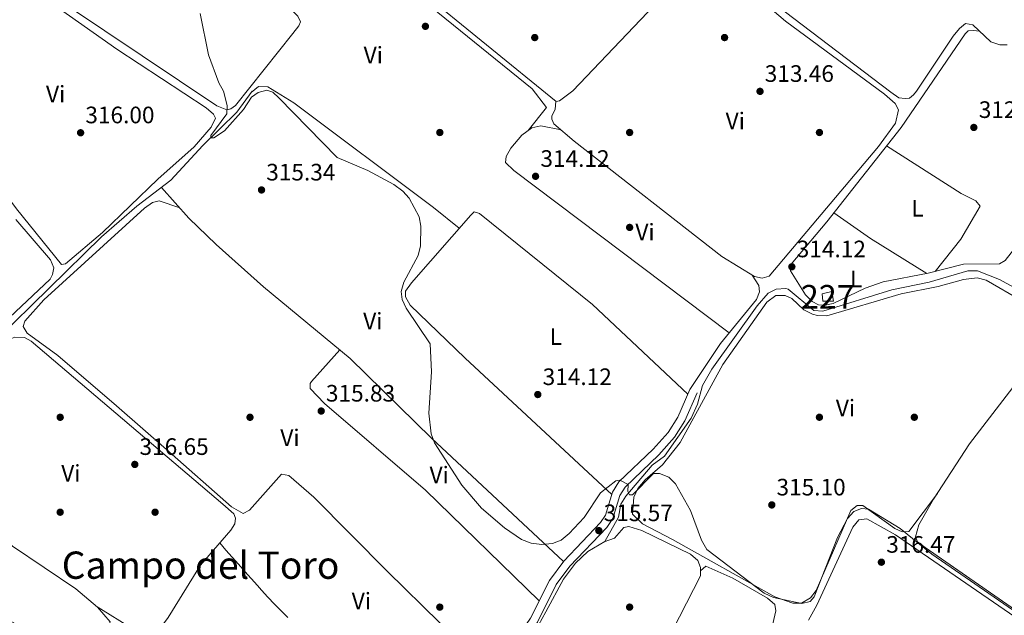
# Model space of a CAD drawing. Units: metres. Extents: x 608627 to 615599, y 4650619 to 4655354.
# Drawn here: x 613055 to 613470, y 4652448 to 4652699 of the extents above; entities that cross this region are included whole.
import ezdxf
from ezdxf.enums import TextEntityAlignment as Align

# ---------------------------------------------------------------- set-up
doc = ezdxf.new("R2010")
doc.units = ezdxf.units.M
doc.header["$MEASUREMENT"] = 0
doc.linetypes.add('DGN Style 3', pattern=[122.26311999999999, 87.3308, -34.93232])
for name, color, linetype, lineweight in [('Nivel 13', 7, 'Continuous', 0), ('Nivel 15', 7, 'Continuous', 0), ('Nivel 17', 7, 'Continuous', 0), ('Nivel 21', 7, 'Continuous', 0), ('Nivel 36', 7, 'Continuous', 0), ('Nivel 37', 7, 'Continuous', 0), ('Nivel 41', 7, 'Continuous', 0), ('Nivel 45', 7, 'Continuous', 0), ('Nivel 48', 7, 'Continuous', 0), ('Nivel 5', 7, 'Continuous', 0), ('Nivel 52', 7, 'Continuous', 0), ('Nivel 7', 7, 'Continuous', 0)]:
    doc.layers.add(name, color=color, linetype=linetype, lineweight=lineweight)
doc.styles.add('Style-Arial', font='txt')
doc.styles.add('Style-Arial Narrow', font='txt')
doc.styles.add('Style-Times New Roman', font='txt')

# ---------------------------------------------------------------- blocks, each defined once
blk = doc.blocks.new('5PATER')
at = {"layer": 'Nivel 7', "linetype": 'Continuous', "lineweight": 0}
h = blk.add_hatch(color=51, dxfattribs=at)
edge = h.paths.add_edge_path()
edge.add_ellipse((0.001162722706794739, 0.002449445426464081), major_axis=(-1.095731442372465, -1.110710699892244), ratio=0.9994222409660318, start_angle=0, end_angle=360)
blk = doc.blocks.new('5PERFI')
at = {"layer": 'Nivel 17', "linetype": 'Continuous', "lineweight": 0}
h = blk.add_hatch(color=7, dxfattribs=at)
edge = h.paths.add_edge_path()
edge.add_arc((-0.003049332648515701, 0.0009910017251968384), 1.559999999766158, 315.0000000018422, 675.0000000018422)

msp = doc.modelspace()

# ---------------------------------------------------------------- linework, layer by layer
at = {"layer": 'Nivel 13', "color": 4, "linetype": 'Continuous', "lineweight": 0}
for points in [[(613045.370000001, 4652563.859999999, 316.25), (613089.6700000018, 4652607.23, 315.61), (613104.4899999984, 4652620.09, 315.25), (613118.879999999, 4652631.120000001, 315.25), (613132.3599999994, 4652645.73, 315.25), (613146.6799999997, 4652659.739999998, 315.9), (613153.0599999987, 4652668.59, 315.25)], [(613269.1400000006, 4652435.18, 315.38), (613276.8999999985, 4652449.129999999, 315.88), (613284.2899999991, 4652462.969999999, 315.38), (613289.3999999985, 4652469.719999999, 315.38), (613294.5399999991, 4652474.640000001, 315.38), (613301.7199999988, 4652478.850000001, 315.38), (613307.5399999991, 4652489.02, 315.38), (613308.5500000007, 4652494.48, 315.38), (613310.629999999, 4652497.899999999, 315.38), (613321.7399999984, 4652510.949999999, 315.38), (613326.8399999999, 4652514.739999998, 314.88), (613338.1600000001, 4652530.760000002, 314.88), (613340.7300000004, 4652536.710000001, 314.88), (613342.8599999994, 4652544.550000001, 314.88), (613346.8399999999, 4652551.469999999, 314.43), (613365.9800000004, 4652578.07, 314.38), (613370.629999999, 4652583.510000002, 314.38), (613373.9800000004, 4652585.140000001, 314.38), (613378.0300000012, 4652585.460000001, 314.83), (613378.9800000004, 4652585.09, 314.88), (613389.8299999982, 4652576.170000002, 314.88), (613393.629999999, 4652575.890000001, 314.88), (613422.75, 4652584.859999999, 314.38), (613438.4100000001, 4652588.120000001, 314.38), (613454.7100000009, 4652592.850000001, 314.38), (613458.7600000016, 4652592.809999999, 314.38), (613468.129999999, 4652589.210000001, 314.22), (613473.9100000001, 4652585.989999998, 313.88)]]:
    msp.add_polyline3d(points, dxfattribs=at)
at = {"layer": 'Nivel 15', "color": 1, "linetype": 'Continuous', "lineweight": 0, "elevation": 316.47, "flags": 128}
msp.add_lwpolyline([(613393.3599999994, 4652583.239999998), (613393.5599999987, 4652580.149999999), (613398.0799999982, 4652580.100000001), (613397.4100000001, 4652584.149999999), (613393.3599999994, 4652583.239999998)], dxfattribs=at)
at = {"layer": 'Nivel 21', "color": 7, "linetype": 'DGN Style 3', "lineweight": 0}
msp.add_polyline3d([(612694.2699999996, 4652285.760000002, 320.59), (612824.120000001, 4652294.859999999, 320.08), (612937.3500000015, 4652312.25, 318.11), (612995.0700000003, 4652322.219999999, 318.08), (613128.1799999997, 4652342.649999999, 317.06), (613179.5100000016, 4652350.98, 317.6), (613214.3099999987, 4652356.780000001, 317.09), (613214.5100000016, 4652356.780000001, 317.07), (613230.5, 4652383.620000001, 317.07), (613235.1099999994, 4652391.66, 316.07), (613255.7199999988, 4652425.309999999, 315.58), (613270.4200000018, 4652446.48, 316.07), (613278.3599999994, 4652462.449999999, 315.95), (613284.4800000004, 4652470.600000001, 315.58), (613299.9800000004, 4652486.84, 315.58), (613302.0500000007, 4652489.920000002, 315.58), (613305, 4652499.649999999, 315.58), (613307.6700000018, 4652503.899999999, 315.08), (613322.129999999, 4652517.710000001, 315.05), (613328.370000001, 4652524.800000001, 315.45), (613332.4600000009, 4652531.239999998, 315.58), (613337.5799999982, 4652542.84, 315.08)], dxfattribs=at)
at = {"layer": 'Nivel 21', "color": 7, "linetype": 'Continuous', "lineweight": 0}
msp.add_polyline3d([(613218.4400000013, 4652356.800000001, 317.07), (613233.3999999985, 4652381.93, 317.07), (613238, 4652389.949999999, 316.07), (613258.5399999991, 4652423.469999999, 315.58), (613273.3200000003, 4652444.77, 316.07), (613281.2300000004, 4652460.670000002, 315.95), (613287.0500000007, 4652468.420000002, 315.58), (613302.6099999994, 4652484.73, 315.58), (613305.120000001, 4652488.460000001, 315.58), (613308.0899999999, 4652498.239999998, 315.58), (613310.3000000007, 4652501.760000002, 315.08), (613324.5599999987, 4652515.379999999, 315.05), (613331.0700000003, 4652522.77, 315.45), (613335.4400000013, 4652529.640000001, 315.58), (613340.6600000001, 4652541.48, 315.08)], dxfattribs=at)
at = {"layer": 'Nivel 36', "color": 92, "linetype": 'Continuous', "lineweight": 0, "extrusion": (0.3295928936583562, 0.5018836131283648, 0.7996757863804114), "elevation": 2537495.211497271, "flags": 128}
msp.add_lwpolyline([(2041175.124434415, -3378999.500112414), (2041203.120809872, -3378998.500831962), (2041221.907026609, -3378999.350220345)], dxfattribs=at)
at = {"layer": 'Nivel 36', "color": 92, "linetype": 'Continuous', "lineweight": 0}
for points in [[(613227.0700000003, 4652827.309999999, 314.24), (613221.1700000018, 4652831.899999999, 314.24), (613219.0399999991, 4652832.870000001, 314.74), (613198.6999999993, 4652821.670000002, 314.74), (613183.620000001, 4652813.260000002, 313.74), (613177.3500000015, 4652808.420000002, 313.48), (613165.6000000015, 4652796.559999999, 313.24), (613156.4899999984, 4652789.760000002, 313.74), (613147.870000001, 4652784.850000001, 313.24), (613145.4200000018, 4652781.710000001, 313.24), (613144.7100000009, 4652778.940000001, 313.24), (613145.870000001, 4652776.07, 313.24), (613163.75, 4652759.809999999, 313.6), (613281.2399999984, 4652664.25, 313.24), (613282.6700000018, 4652664.48, 313.24), (613288.1900000013, 4652668.699999999, 313.74), (613319.7100000009, 4652701.68, 313.24), (613345.8999999985, 4652726.370000001, 313.24), (613351, 4652739.91, 312.26)], [(613269.4100000001, 4652652, 314.62), (613277.120000001, 4652661.670000002, 314.62), (613271.1400000006, 4652669.580000002, 314.62), (613176.8999999985, 4652745.890000001, 314.11), (613143.9200000018, 4652774.940000001, 314.63), (613142.4899999984, 4652776.100000001, 314.62), (613139.8900000006, 4652777.309999999, 314.12), (613133.5399999991, 4652773.920000002, 314.2), (613119.0399999991, 4652763.5, 314.62), (613116.1600000001, 4652760.91, 314.12), (613116.1400000006, 4652759.010000002, 314.12), (613118.7199999988, 4652755.41, 314.12), (613172.3000000007, 4652700.219999999, 314.12), (613173.5399999991, 4652697.739999998, 314.12), (613172.8099999987, 4652696.080000002, 314.62), (613170.3000000007, 4652692.879999999, 314.74), (613146.0500000007, 4652662.580000002, 315.12), (613144.129999999, 4652661.170000002, 315.62), (613142.4600000009, 4652660.710000001, 315.62), (613138.1900000013, 4652662.420000002, 315.12), (613059.5799999982, 4652715.16, 314.83), (613057.4600000009, 4652718.449999999, 315.11), (613057.4100000001, 4652724.600000001, 315.31)], [(613345.2899999991, 4652725.800000001, 313.24), (613377.8500000015, 4652698.100000001, 313.24), (613419.5399999991, 4652667.23, 313.24), (613424.0799999982, 4652663.350000001, 313.24), (613425.4800000004, 4652660.719999999, 313.24), (613424.2300000004, 4652655.02, 313.24), (613417.129999999, 4652645.23, 313.41), (613370.9699999988, 4652590.629999999, 314.24), (613368.1099999994, 4652589.710000001, 314.24), (613364.7800000012, 4652590.460000001, 314.24), (613351.120000001, 4652598.91, 314.24), (613288.8599999994, 4652647.530000001, 314.06), (613280.3000000007, 4652654.870000001, 314.24), (613279.370000001, 4652656.789999999, 313.74), (613279.379999999, 4652658.210000001, 313.74), (613280.8399999999, 4652660.82, 313.74), (613281.1000000015, 4652664.370000001, 313.24)], [(613053.8000000007, 4652619.050000001, 315.62), (613072.8200000003, 4652595.539999999, 315.62), (613074.4899999984, 4652595.760000002, 315.62), (613090, 4652609.02, 315.62), (613113.4100000001, 4652631.510000002, 315.62), (613128.7300000004, 4652645.059999999, 315.62), (613135.7600000016, 4652653.399999999, 315.62), (613137.7100000009, 4652657.18, 315.62), (613136.7699999996, 4652658.859999999, 315.62), (613133.6700000018, 4652661.609999999, 315.62), (613096.129999999, 4652686.219999999, 316.16), (613069.9400000013, 4652704.609999999, 316.22), (613060.0199999996, 4652712.010000002, 316.12), (613053.4299999997, 4652718.98, 315.62), (613050.6000000015, 4652720.91, 315.62), (613046.7899999991, 4652720.710000001, 315.62), (613033.1499999985, 4652714.760000002, 315.63), (613000.0500000007, 4652697.649999999, 316.12), (612998.9499999993, 4652696.710000001, 316.12), (612998.6999999993, 4652695.050000001, 316.12), (612999.8500000015, 4652691.469999999, 315.62), (613006.7399999984, 4652681.57, 315.62), (613053.8000000007, 4652619.050000001, 315.62)], [(613471.3200000003, 4652688.050000001, 312.24), (613468.2300000004, 4652688.09, 312.24), (613464.4499999993, 4652689.309999999, 312.74), (613456.8999999985, 4652696.530000001, 312.74), (613453.8099999987, 4652697.039999999, 312.74), (613451.1700000018, 4652694.93, 312.74), (613448.6099999994, 4652691.73, 312.74), (613433.0799999982, 4652668.550000001, 312.74), (613431.8399999999, 4652667.059999999, 312.74), (613430.1600000001, 4652665.649999999, 312.74), (613428.2600000016, 4652665.43, 312.74), (613425.6400000006, 4652665.699999999, 312.74), (613422.2199999988, 4652668.109999999, 312.74), (613355.0799999982, 4652719.260000002, 312.74)], [(613539.6000000015, 4652697.309999999, 312.17), (613477.0100000016, 4652605.66, 312.67), (613470.4899999984, 4652597.170000002, 313.17), (613468.1000000015, 4652595.760000002, 313.17), (613452.870000001, 4652595.690000001, 313.17), (613438, 4652591.82, 313.9), (613419.0100000016, 4652588.190000001, 314.17), (613411.4800000004, 4652585.5, 314.17), (613398, 4652579.100000001, 314.66), (613394.6400000006, 4652578.460000001, 314.66), (613391.7899999991, 4652578.489999998, 314.66), (613389.1799999997, 4652579.940000001, 314.17), (613386.2800000012, 4652582.719999999, 314.17), (613380.0399999991, 4652592.890000001, 314.17), (613380.3099999987, 4652595.739999998, 314.17), (613395.3200000003, 4652613.48, 314.14), (613426.6000000015, 4652653.300000001, 312.67), (613453.6600000001, 4652692.739999998, 312.67), (613454.870000001, 4652693.920000002, 312.67), (613457.0100000016, 4652694.129999999, 312.67), (613459.7600000016, 4652693.789999999, 312.74)], [(613152.629999999, 4652667.989999998, 315.29), (613155.75, 4652670.57, 314.79), (613159.7800000012, 4652670.43, 314.79), (613170.6900000013, 4652663.699999999, 314.4), (613229.5799999982, 4652619.57, 314.61), (613240.3900000006, 4652610.800000001, 313.8)], [(613283.379999999, 4652652.23, 314.18), (613274.8399999999, 4652653.98, 314.67), (613270.9800000004, 4652653.140000001, 314.7), (613266.7699999996, 4652650.07, 314.49), (613262.129999999, 4652644.600000001, 314.18), (613260.1900000013, 4652641.050000001, 314.18), (613259.9200000018, 4652638.440000001, 314.18), (613263.4499999993, 4652635.07, 314.18), (613354.1499999985, 4652566.739999998, 314.71)], [(613420.5, 4652645.539999999, 312.96), (613451.9299999997, 4652625.460000001, 313.45), (613458.0799999982, 4652622.300000001, 313.45), (613459.9600000009, 4652620.140000001, 313.45), (613451.7600000016, 4652606.210000001, 313.37), (613441.0199999996, 4652592.609999999, 313.75)], [(613284.370000001, 4652470.460000001, 315.58), (613228.6900000013, 4652522.300000001, 315.08), (613194.4200000018, 4652555.91, 315.08), (613157.9400000013, 4652586.170000002, 315.47), (613137.9600000009, 4652603.91, 315.31), (613126.4699999988, 4652615.07, 314.98), (613114.8399999999, 4652628.02, 315.25)], [(613254.2600000016, 4652422.93, 315.61), (613210.2100000009, 4652466.140000001, 316.13), (613179.1600000001, 4652497.469999999, 315.61), (613168.5599999987, 4652506.629999999, 315.61), (613165.4699999988, 4652507.140000001, 315.61), (613151.9800000004, 4652492.050000001, 315.61), (613149.3500000015, 4652490.649999999, 316.11), (613144.4600000009, 4652493.359999999, 316.17), (613117.0500000007, 4652517.629999999, 315.63), (613095.9100000001, 4652535.989999998, 316.17), (613071.1499999985, 4652557.18, 316.17), (613058.25, 4652566.550000001, 316.17), (613056.5300000012, 4652569.469999999, 316.17), (613057.2699999996, 4652571.600000001, 316.17), (613065.370000001, 4652580.59, 316.17), (613107.7600000016, 4652619.309999999, 315.24), (613111.0899999999, 4652621.710000001, 315.17), (613113.9499999993, 4652622.390000001, 315.67), (613122.620000001, 4652619.359999999, 315.07)], [(613336.7199999988, 4652540.899999999, 315.16), (613296.5, 4652578.739999998, 314.01), (613248.9200000018, 4652617.059999999, 313.71), (613246.6600000001, 4652617.739999998, 313.66), (613245.2199999988, 4652616.32, 313.66), (613220.2800000012, 4652587.780000001, 314.38), (613217.75, 4652584.260000002, 314.66), (613217.7300000004, 4652581.879999999, 314.66), (613219.6999999993, 4652578.43, 314.17), (613242.9100000001, 4652556.120000001, 314.1), (613304.7100000009, 4652498.690000001, 315.58)], [(613053.5100000016, 4652614.539999999, 316.12), (613068.0799999982, 4652597.489999998, 316.12), (613069.4699999988, 4652594.149999999, 316.12), (613068.9699999988, 4652591.300000001, 316.62), (613068, 4652589.399999999, 316.62), (613024.0500000007, 4652548.010000002, 316.62)], [(613441.9299999997, 4652499.09, 315.03), (613429.8599999994, 4652483.039999999, 315.03), (613427, 4652482.84, 315.03), (613423.9299999997, 4652484.300000001, 315.03), (613410.4699999988, 4652493.949999999, 315.03), (613408.0899999999, 4652493.98, 315.03), (613405.4499999993, 4652491.859999999, 315.53), (613390.8200000003, 4652458.239999998, 315.03), (613388.3599999994, 4652455.039999999, 315.03), (613384.5799999982, 4652452.830000002, 315.03), (613381.0100000016, 4652452.870000001, 315.03), (613373.4299999997, 4652455.440000001, 315.03), (613330.3000000007, 4652479.609999999, 315.7), (613317.629999999, 4652486.27, 314.97), (613313.3900000006, 4652490.359999999, 315.47), (613313.9400000013, 4652497.489999998, 315.47), (613315.6900000013, 4652501.100000001, 315.47), (613318.7699999996, 4652504.809999999, 315.47), (613325.9800000004, 4652511.16, 314.97), (613333.5, 4652520.510000002, 314.97), (613351.5199999996, 4652553.399999999, 314.81), (613370, 4652579.68, 314.97), (613373.8399999999, 4652582.5, 314.48), (613377.8099999987, 4652582.460000001, 314.77), (613380.4899999984, 4652581.239999998, 314.97), (613385.6700000018, 4652576.43, 314.97), (613389.25, 4652574.620000001, 314.62), (613391.3599999994, 4652573.989999998, 314.48), (613395.3399999999, 4652573.859999999, 314.97), (613426.6600000001, 4652583.129999999, 314.48), (613442.1600000001, 4652586.300000001, 314.97), (613452.8999999985, 4652589.280000001, 314.48), (613458.6099999994, 4652589.93, 314.48), (613462.4499999993, 4652588.940000001, 314.48), (613477.5399999991, 4652580.210000001, 314.48)], [(613363.8900000006, 4652591.010000002, 314.24), (613366.6999999993, 4652586.699999999, 314.24), (613366.9100000001, 4652584.080000002, 314.74), (613365.6900000013, 4652580.760000002, 314.74), (613350.4299999997, 4652562.210000001, 314.7), (613337.5799999982, 4652542.84, 315.08)], [(613018.0100000016, 4652508.239999998, 317.16), (613009.0599999987, 4652517.379999999, 316.66), (613008.8500000015, 4652520, 316.66), (613010.120000001, 4652523.77, 316.66), (613015.4899999984, 4652531.59, 316.52), (613029.1900000013, 4652546.739999998, 316.22), (613045.4499999993, 4652561.010000002, 316.66), (613048.8399999999, 4652563.239999998, 316.43), (613053.1000000015, 4652564.969999999, 316.17), (613057.0899999999, 4652564.710000001, 316.17), (613059.9800000004, 4652563.23, 316.17), (613140.7100000009, 4652494.550000001, 316.17), (613145.3299999982, 4652490.489999998, 316.17), (613146.0199999996, 4652488.580000002, 316.17), (613145.7600000016, 4652486.199999999, 316.66), (613144.0700000003, 4652483.600000001, 316.66), (613131.370000001, 4652468.84, 316.66), (613117.75, 4652446.760000002, 316.66), (613115.3200000003, 4652443.620000001, 316.66), (613111.0100000016, 4652439.940000001, 316.66), (613109.1099999994, 4652439.719999999, 316.66), (613103.1799999997, 4652441.68, 316.66), (613087.3999999985, 4652451.620000001, 317.17)], [(613490.620000001, 4652565.620000001, 314.54), (613455.4100000001, 4652519.960000001, 315.03), (613440.3200000003, 4652496.600000001, 315.03), (613434.1000000015, 4652485.809999999, 315.03), (613432.620000001, 4652480.82, 315.03), (613433.5500000007, 4652478.670000002, 314.54), (613436.75, 4652476.260000002, 314.54), (613479.8399999999, 4652446.309999999, 314.54)], [(613190.0700000003, 4652559.52, 315.13), (613178.1799999997, 4652546.260000002, 315.62), (613177.5500000007, 4652545.370000001, 315.62), (613177.5300000012, 4652543.23, 315.62), (613183.6499999985, 4652536.98, 315.13), (613226.120000001, 4652500.469999999, 315.04), (613274.0799999982, 4652453.850000001, 316.02)], [(613000.7800000012, 4652472.789999999, 317.17), (612986.8200000003, 4652480.309999999, 317.17), (612984.2300000004, 4652482.719999999, 317.17), (612984.0199999996, 4652485.34, 317.67), (612986.9400000013, 4652491.02, 317.67), (613001.9299999997, 4652513.699999999, 317.17), (613004.5599999987, 4652515.34, 316.67), (613007.8900000006, 4652515.059999999, 316.67), (613017.8500000015, 4652508.390000001, 317.16), (613052.1700000018, 4652476.84, 317.17), (613078.7699999996, 4652458.890000001, 317.17), (613087.9699999988, 4652451.140000001, 317.17), (613093.2699999996, 4652444.93, 317.17), (613089.8000000007, 4652432.120000001, 317.17), (613086.6600000001, 4652428.109999999, 317.17), (613083.8000000007, 4652427.66, 317.17), (613012.370000001, 4652466.239999998, 317.67), (613000.7800000012, 4652472.789999999, 317.17)], [(613474.5300000012, 4652447.059999999, 315.89), (613424.2199999988, 4652481.609999999, 315.89), (613412.1600000001, 4652488.399999999, 316.39), (613408.8299999982, 4652487.960000001, 316.39), (613406.2800000012, 4652484.859999999, 316.39), (613391.0300000012, 4652452.010000002, 315.91), (613387.5899999999, 4652445.739999998, 316.38)], [(613238.7100000009, 4652385.489999998, 316.15), (613245.5899999999, 4652383.52, 316.15), (613265.8000000007, 4652383.07, 316.15), (613275.5399999991, 4652381.300000001, 316.15), (613280.9800000004, 4652378.149999999, 316.15), (613283.7699999996, 4652371.699999999, 316.15), (613287.5599999987, 4652370.940000001, 316.15), (613291.5399999991, 4652371.330000002, 316.15), (613294.0599999987, 4652374.539999999, 316.15), (613324.3500000015, 4652429.789999999, 316.65), (613342.0799999982, 4652464.34, 316.15), (613342.120000001, 4652467.899999999, 316.15), (613340.9600000009, 4652470.77, 316.15), (613337.7899999991, 4652473.5, 316.15), (613317.3200000003, 4652483.41, 316.15), (613311.8500000015, 4652485.120000001, 316.15), (613309.7100000009, 4652484.66, 316.15), (613305.8500000015, 4652480.18, 316.15), (613301.4699999988, 4652478.699999999, 315.38)], [(613139.4299999997, 4652478.199999999, 316.65), (613142.0799999982, 4652475.210000001, 316.56), (613144.7300000004, 4652472.210000001, 316.47), (613147.379999999, 4652469.219999999, 316.37), (613150.0300000012, 4652466.219999999, 316.28), (613152.6799999997, 4652463.23, 316.2), (613155.3299999982, 4652460.23, 316.16), (613157.0599999987, 4652458.27, 316.15), (613159.75, 4652455.32, 316.15), (613162.5, 4652452.420000002, 316.15), (613165.3099999987, 4652449.580000002, 316.15), (613168.1600000001, 4652446.780000001, 316.15)], [(613342.1000000015, 4652466.390000001, 316.15), (613344.2699999996, 4652468.489999998, 316.15), (613355.629999999, 4652463.309999999, 316.15), (613370.2899999991, 4652454.899999999, 316.15), (613373.3599999994, 4652452.25, 316.15), (613373.8099999987, 4652449.620000001, 316.65), (613372.0599999987, 4652442.27, 316.65), (613358.8500000015, 4652417.57, 316.16), (613343.620000001, 4652385.379999999, 316.09)]]:
    msp.add_polyline3d(points, dxfattribs=at)
at = {"layer": 'Nivel 5', "color": 30, "linetype": 'Continuous', "lineweight": 0, "elevation": 315, "flags": 128}
msp.add_lwpolyline([(613131.1400000006, 4652701.23), (613134.6999999993, 4652683.940000001), (613139.0300000012, 4652672.109999999), (613141.0799999982, 4652668.559999999), (613142.620000001, 4652662.539999999), (613142.4299999997, 4652659), (613135.6900000013, 4652649.920000002), (613135.7300000004, 4652648.899999999), (613136.9600000009, 4652648.879999999), (613141.4400000013, 4652651.890000001), (613149.4699999988, 4652660.82), (613152.7899999991, 4652665.969999999), (613155.5899999999, 4652668.030000001), (613159.3500000015, 4652669), (613161.7600000016, 4652668.120000001), (613164.3599999994, 4652665.739999998), (613188.9499999993, 4652640.66), (613201.8999999985, 4652635.129999999), (613212.879999999, 4652629.23), (613216.6000000015, 4652626.399999999), (613219.25, 4652623.41), (613223.5, 4652615.670000002), (613224.2100000009, 4652611.699999999), (613224.0100000016, 4652603.34), (613223.0599999987, 4652599.280000001), (613217.0500000007, 4652588.039999999), (613215.879999999, 4652584.199999999), (613216.379999999, 4652580.760000002), (613217.9499999993, 4652577.080000002), (613228.0799999982, 4652562.100000001), (613228.7600000016, 4652550.260000002), (613227.6099999994, 4652532.960000001), (613228.5300000012, 4652524.120000001), (613229.9699999988, 4652520.379999999), (613241.4800000004, 4652502.600000001), (613249.7399999984, 4652492.82), (613259.4499999993, 4652484.580000002), (613266.5799999982, 4652479.68), (613270.6900000013, 4652478.080000002), (613275.1799999997, 4652477.600000001), (613279.629999999, 4652477.93), (613283.379999999, 4652479.330000002), (613286.7699999996, 4652482.25), (613293.0300000012, 4652488.989999998), (613299.8999999985, 4652499.32), (613306.379999999, 4652504.440000001), (613308.0899999999, 4652504.629999999), (613311.5599999987, 4652502.879999999), (613311.4699999988, 4652499.879999999), (613312.1000000015, 4652498.539999999), (613313.4400000013, 4652498.420000002), (613322.2300000004, 4652507.489999998), (613324.8399999999, 4652507.510000002), (613328.7800000012, 4652505.859999999), (613331.5399999991, 4652503.100000001), (613337.8999999985, 4652491.890000001), (613342.4800000004, 4652479.359999999), (613344.75, 4652475.48), (613368.9299999997, 4652457.059999999), (613372.7600000016, 4652455.199999999), (613384.7399999984, 4652452.66), (613388.2800000012, 4652453.539999999), (613389.9600000009, 4652455.449999999), (613399.8200000003, 4652480.57), (613403.9800000004, 4652488.510000002), (613406.7399999984, 4652491.43), (613409.8599999994, 4652492.739999998), (613412.8000000007, 4652492.489999998), (613426.1600000001, 4652484.260000002), (613439.5899999999, 4652473.5), (613475.7600000016, 4652448.539999999)], dxfattribs=at)
at = {"layer": 'Nivel 52', "color": 1, "linetype": 'Continuous', "lineweight": 0}
msp.add_3dface([(613393.3599999994, 4652583.239999998, 316.47), (613393.5599999987, 4652580.149999999, 316.47), (613398.0799999982, 4652580.100000001, 316.47), (613397.4100000001, 4652584.149999999, 316.47)], dxfattribs=at)

# ---------------------------------------------------------------- block references
at = {"layer": 'Nivel 17', "color": 7, "linetype": 'Continuous', "lineweight": 0}
for p in [(613272.1999999993, 4652691.149999999, 313.69), (613352.1999999993, 4652691.149999999, 313.69), (613232.1999999993, 4652651.149999999, 313.69), (613312.1999999993, 4652651.149999999, 313.36), (613392.1999999993, 4652651.149999999, 313.69), (613312.1999999993, 4652611.149999999, 314.02), (613072.1999999993, 4652531.149999999, 316.14), (613152.1999999993, 4652531.149999999, 315.75), (613392.1900000013, 4652531.16, 315), (613432.1900000013, 4652531.16, 314.84), (613072.1999999993, 4652491.149999999, 316.4), (613112.1999999993, 4652491.149999999, 316.57), (613232.1900000013, 4652451.16, 315.42), (613312.1900000013, 4652451.16, 316.08)]:
    msp.add_blockref('5PERFI', p, dxfattribs=at)
at = {"layer": 'Nivel 7', "color": 51, "linetype": 'Continuous', "lineweight": 0}
for p in [(613226.129999999, 4652695.879999999, 314.45), (613367.1499999985, 4652668.48, 313.46), (613080.8099999987, 4652651.039999999, 316), (613457.2600000016, 4652653.280000001, 312.81), (613272.5399999991, 4652632.68, 314.12), (613157.0500000007, 4652626.93, 315.34), (613380.5599999987, 4652594.580000002, 314.12), (613273.4899999984, 4652540.739999998, 314.12), (613182.2100000009, 4652533.780000001, 315.83), (613103.6499999985, 4652511.300000001, 316.65), (613372.1099999994, 4652494.219999999, 315.1), (613299.2100000009, 4652483.399999999, 315.58), (613418.3000000007, 4652470.09, 316.47)]:
    msp.add_blockref('5PATER', p, dxfattribs=at)

# ---------------------------------------------------------------- texts
at = {"layer": 'Nivel 37', "color": 92, "linetype": 'Continuous', "lineweight": 0, "style": 'Style-Arial Narrow'}
for s, p in [('Vi', (613204.1645007879, 4652683.749979999, 314.44)), ('Vi', (613070.2845007889, 4652667.319979999, 316)), ('Vi', (613356.7145007886, 4652656.039979998, 313.56)), ('L', (613433.5531471036, 4652619.249979999, 313.85)), ('Vi', (613318.6745007895, 4652609.179979999, 314.06)), ('L', (613407.6531471051, 4652589.469979998, 314.21)), ('Vi', (613203.9545007907, 4652571.669980001, 315.06)), ('L', (613281.043147102, 4652565.13998, 314.05)), ('Vi', (613403.1645007879, 4652535.069979999, 314.95)), ('Vi', (613169.0345007889, 4652522.519979998, 315.73)), ('Vi', (613076.7045007907, 4652507.589979999, 316.35)), ('Vi', (613231.9345007911, 4652506.84998, 315.02)), ('Vi', (613199.1345007904, 4652453.719979998, 316.17))]:
    msp.add_text(s, height=6.99996, dxfattribs=at).set_placement(p, align=Align.MIDDLE_CENTER)
at = {"layer": 'Nivel 41', "color": 7, "linetype": 'Continuous', "lineweight": 0, "style": 'Style-Arial'}
for s, p in [('313.46', (613369.1400000006, 4652672.48, 313.46)), ('312.81', (613459.3399999999, 4652657.280000001, 312.81)), ('316.00', (613082.8000000007, 4652655.039999999, 316)), ('314.12', (613274.5899999999, 4652636.68, 314.12)), ('315.34', (613159.0399999991, 4652630.93, 315.34)), ('314.12', (613382.620000001, 4652598.580000002, 314.12)), ('314.12', (613275.5399999991, 4652544.739999998, 314.12)), ('315.83', (613184.1900000013, 4652537.780000001, 315.83)), ('316.65', (613105.629999999, 4652515.300000001, 316.65)), ('315.10', (613374.0899999999, 4652498.219999999, 315.1)), ('315.57', (613301.2600000016, 4652487.399999999, 315.58)), ('316.47', (613420.3500000015, 4652474.09, 316.47))]:
    msp.add_text(s, height=6.99996, dxfattribs=at).set_placement(p)
at = {"layer": 'Nivel 45', "color": 7, "linetype": 'Continuous', "lineweight": 0, "style": 'Style-Times New Roman'}
msp.add_text('Campo del Toro', height=11.49996, dxfattribs=at).set_placement((613131.3713845499, 4652468.839979999, 316.66), align=Align.MIDDLE_CENTER)
at = {"layer": 'Nivel 48', "color": 1, "linetype": 'Continuous', "lineweight": 0, "style": 'Style-Arial Narrow'}
msp.add_text('227', height=9.99996, dxfattribs=at).set_placement((613395.7046221048, 4652581.899979997, 314.58), align=Align.MIDDLE_CENTER)

doc.saveas('drawing.dxf')
